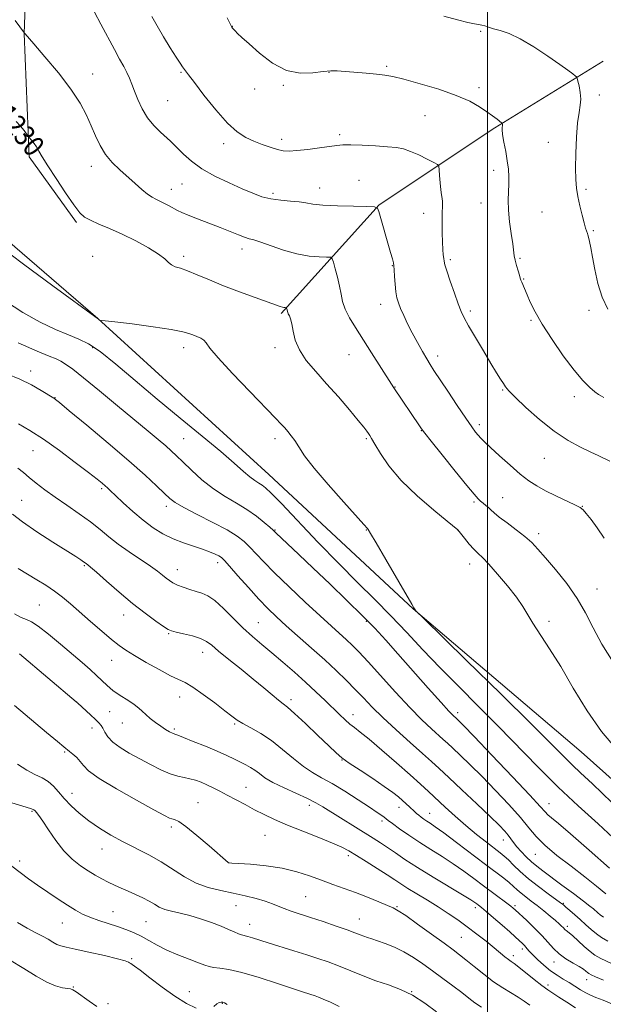
# Model space of a CAD drawing. Extents: x 2182300 to 2185200, y 357300 to 360200.
# Drawn here: x 2184321 to 2184544, y 358546 to 358924 of the extents above; entities that cross this region are included whole.
import ezdxf
from ezdxf.enums import TextEntityAlignment as Align

# ---------------------------------------------------------------- set-up
doc = ezdxf.new("R2010")
doc.units = 0
doc.header["$MEASUREMENT"] = 0
for name, color, linetype, lineweight in [('32000', 7, 'Continuous', 0), ('DTM HARD BREAKLINE', 7, 'Continuous', 0), ('DTM SPOT ELEVATION', 2, 'Continuous', 13), ('INDEX CONTOUR', 41, 'Continuous', 13), ('INDEX CONTOUR LABEL', 244, 'Continuous', 0), ('INTERMEDIATE CONTOUR', 44, 'Continuous', 0)]:
    doc.layers.add(name, color=color, linetype=linetype, lineweight=lineweight)
doc.styles.add('Style-ITALICS', font='ITALICS.shx')

msp = doc.modelspace()

# ---------------------------------------------------------------- linework, layer by layer
at = {"layer": '32000', "flags": 128}
msp.add_lwpolyline([(2184500, 360000), (2184500, 357500)], dxfattribs=at)
at = {"layer": 'DTM HARD BREAKLINE'}
for points in [[(2184115.67, 359008.3, 1227.65), (2184162.69, 358963.95, 1228.42), (2184214.25, 358923.91, 1228.73), (2184263.96, 358886.97, 1228.53), (2184306.46, 358847.36, 1228.59), (2184350.62, 358809.4, 1228.02), (2184416.12, 358749.57, 1226.88), (2184471.56, 358698, 1227.98), (2184535.85, 358643.12, 1229.2), (2184606.9, 358579.79, 1230.28), (2184667.91, 358537.05, 1231.08), (2184742.51, 358493.67, 1232.99), (2184811.99, 358460.38, 1234.81), (2184891.95, 358424.39, 1237.15), (2184977.88, 358386.54, 1237.89), (2185000, 358378.179, 1238.334)], [(2184324.79, 358985.58, 1235.01), (2184322.37, 358918.71, 1231.99), (2184324.32, 358871.38, 1229.61), (2184342.37, 358846.23, 1229.71)], [(2184420.9, 358811.28, 1229.77), (2184458.44, 358852.96, 1234.07), (2184502.75, 358882.49, 1237.8), (2184544.38, 358908.12, 1240.7)]]:
    msp.add_polyline3d(points, dxfattribs=at)
at = {"layer": 'DTM SPOT ELEVATION'}
for p in [(2184402.22, 358921.47, 1238.03), (2184497.33, 358919.54, 1239.86), (2184382.52, 358903.78, 1235.85), (2184439.19, 358903.76, 1237.95), (2184461.4, 358906.14, 1238.22), (2184348.56, 358903.21, 1232.76), (2184410.73, 358897.39, 1237.53), (2184421.78, 358898.86, 1237.89), (2184496.79, 358897.94, 1238.34), (2184377.31, 358892.93, 1235.04), (2184542.88, 358895.07, 1240.42), (2184476.03, 358887.19, 1237.16), (2184421.13, 358878.12, 1236.45), (2184443.38, 358879.83, 1236.33), (2184398.78, 358876.48, 1235.53), (2184523.27, 358876.95, 1239.45), (2184348.06, 358867.71, 1231.42), (2184502.37, 358866.19, 1237.47), (2184450.72, 358862.34, 1234.74), (2184378.82, 358858.96, 1232.68), (2184382.86, 358860.97, 1233.11), (2184435.7, 358859.44, 1234.7), (2184537.82, 358858.92, 1240.24), (2184417.7, 358857.33, 1234.36), (2184497.49, 358853.65, 1237.19), (2184475.55, 358849.72, 1235.44), (2184520.87, 358850.25, 1239.09), (2184540.61, 358843.07, 1240.17), (2184405.86, 358836, 1231.48), (2184348.56, 358833.21, 1228.52), (2184383.56, 358833.21, 1230.38), (2184512.52, 358832.44, 1238.16), (2184463.45, 358829.67, 1233.93), (2184485.74, 358831.87, 1236.25), (2184513.9, 358824.54, 1238.09), (2184459.01, 358814.76, 1233.39), (2184493.39, 358812.26, 1236.33), (2184538.88, 358812.46, 1239.54), (2184516.66, 358808.72, 1237.81), (2184348.56, 358798.21, 1225.67), (2184383.56, 358798.21, 1227.47), (2184418.56, 358798.21, 1229.58), (2184446.92, 358795.5, 1231.17), (2184480.92, 358794.96, 1234.52), (2184324.85, 358789.23, 1222.49), (2184464.54, 358783.03, 1232.06), (2184505.85, 358781.95, 1235.88), (2184533.24, 358779.33, 1237.54), (2184334.18, 358779, 1222.05), (2184496.86, 358768.58, 1234.37), (2184474.57, 358766.33, 1231.94), (2184383.56, 358763.21, 1224.97), (2184418.56, 358763.21, 1227.52), (2184453.56, 358763.21, 1229.8), (2184325.76, 358758.65, 1219.13), (2184521.77, 358755.72, 1235.11), (2184352.09, 358744.06, 1219.74), (2184321.34, 358739.57, 1216.91), (2184494.86, 358738.96, 1231.77), (2184505.87, 358740.67, 1232.88), (2184376.83, 358737.36, 1221.56), (2184536.41, 358737.29, 1234.05), (2184418.56, 358728.21, 1224.1), (2184453.56, 358728.21, 1227.94), (2184488.56, 358728.21, 1229.99), (2184519.59, 358726.85, 1232.45), (2184396.5, 358715.74, 1219.52), (2184493.1, 358715.14, 1229.36), (2184345.37, 358714.52, 1215.84), (2184381.07, 358713.05, 1218.67), (2184541.98, 358705.56, 1232.79), (2184328.22, 358699.47, 1212.94), (2184360.51, 358695.63, 1215.34), (2184412.07, 358692.74, 1218.92), (2184453.56, 358693.21, 1223.83), (2184523.56, 358693.21, 1230.34), (2184377.79, 358688.47, 1215.86), (2184390.74, 358681.34, 1215.35), (2184355.88, 358678.23, 1213.22), (2184342.45, 358662.3, 1210.01), (2184382, 358664.13, 1213.31), (2184424.63, 358663.19, 1216.42), (2184355.09, 358658.53, 1211.12), (2184448.49, 358657.46, 1218.64), (2184488.56, 358658.21, 1224.43), (2184348.41, 358652.29, 1209.36), (2184360.03, 358654.16, 1211.22), (2184379.99, 358651.95, 1212.26), (2184403.1, 358653.84, 1213.81), (2184337.9, 358643.03, 1207.84), (2184444.22, 358639.98, 1215.94), (2184407.35, 358629.5, 1210.86), (2184340.63, 358627.17, 1206.69), (2184389.01, 358623.6, 1208.84), (2184431.72, 358622.65, 1211.51), (2184466.06, 358621.81, 1215.37), (2184523.56, 358623.21, 1224.72), (2184325.38, 358620.33, 1203.84), (2184477.76, 358619.61, 1216.74), (2184378.76, 358614.31, 1207.64), (2184459.57, 358616.65, 1213.64), (2184414.65, 358611.05, 1209.04), (2184506.13, 358609.26, 1219.32), (2184352.21, 358605.92, 1205.31), (2184446.61, 358603.29, 1209.62), (2184518.39, 358603.82, 1221.19), (2184320.66, 358601.27, 1202.51), (2184400.68, 358600.66, 1208.01), (2184430.32, 358587.56, 1206.98), (2184403.56, 358584.09, 1205.12), (2184465.29, 358583.72, 1208.13), (2184495.37, 358583.38, 1211.58), (2184510.48, 358584.13, 1214.29), (2184529.03, 358585.08, 1218.13), (2184356.38, 358581.86, 1202.88), (2184450.85, 358579.04, 1206.78), (2184337, 358577.46, 1201.13), (2184369.07, 358577.99, 1203.02), (2184408.83, 358576.93, 1204.66), (2184530.57, 358576.21, 1216.36), (2184489.97, 358571.97, 1209.02), (2184363.63, 358563.81, 1200.16), (2184509.86, 358564.95, 1210.45), (2184513.36, 358567.55, 1211.6), (2184525.55, 358562.52, 1213.38), (2184341.19, 358552.97, 1198.1), (2184523.2, 358553.73, 1210.41), (2184538.04, 358555.72, 1213.33), (2184385.65, 358551.08, 1200.54), (2184470.94, 358551.19, 1204), (2184354.46, 358546.56, 1198.43), (2184398.33, 358546.63, 1199.91)]:
    msp.add_point(p, dxfattribs=at)
at = {"layer": 'INDEX CONTOUR'}
for points in [[(2184483.309, 358925.391, 1240), (2184488.458, 358923.93, 1240), (2184492.407, 358922.945, 1240), (2184494.992, 358922.406, 1240), (2184496.603, 358922.137, 1240), (2184497.768, 358921.919, 1240), (2184498.959, 358921.58, 1240), (2184500.421, 358921.109, 1240), (2184502.344, 358920.538, 1240), (2184504.908, 358919.829, 1240), (2184508.266, 358918.657, 1240), (2184512.563, 358916.628, 1240), (2184517.766, 358913.545, 1240), (2184523.128, 358910.005, 1240), (2184527.721, 358906.807, 1240), (2184530.841, 358904.57, 1240), (2184532.681, 358903.209, 1240), (2184533.653, 358902.462, 1240), (2184534.144, 358902.035, 1240), (2184534.41, 358901.514, 1240), (2184534.684, 358900.453, 1240), (2184535.115, 358898.554, 1240), (2184535.549, 358896.109, 1240), (2184535.751, 358893.562, 1240), (2184535.562, 358891.156, 1240), (2184535.102, 358888.347, 1240), (2184534.567, 358884.392, 1240), (2184534.124, 358878.873, 1240), (2184533.829, 358872.669, 1240), (2184533.711, 358866.987, 1240), (2184533.801, 358862.701, 1240), (2184534.115, 358859.358, 1240), (2184534.672, 358856.173, 1240), (2184535.456, 358852.597, 1240), (2184536.321, 358849.006, 1240), (2184537.088, 358846.014, 1240), (2184537.62, 358844.07, 1240), (2184537.948, 358842.984, 1240), (2184538.281, 358841.998, 1240), (2184538.435, 358841.467, 1240), (2184538.681, 358840.533, 1240), (2184539.08, 358838.933, 1240), (2184539.627, 358836.441, 1240), (2184540.301, 358832.854, 1240), (2184541.118, 358828.114, 1240), (2184542.25, 358822.763, 1240), (2184543.905, 358817.501, 1240), (2184546.196, 358812.891, 1240)], [(2184319.33, 358884.98, 1230), (2184320.962, 358883.199, 1230), (2184322.308, 358881.494, 1230), (2184323.804, 358879.418, 1230), (2184324.137, 358878.986, 1230), (2184325.264, 358877.67, 1230), (2184326.175, 358876.524, 1230), (2184327.12, 358875.168, 1230), (2184328.039, 358873.6, 1230), (2184329.305, 358871.371, 1230)], [(2184329.305, 358871.371, 1230), (2184331.4, 358867.925, 1230), (2184334.581, 358863.007, 1230), (2184338.216, 358857.584, 1230), (2184341.45, 358852.926, 1230), (2184343.707, 358849.961, 1230), (2184345.527, 358848.253, 1230), (2184347.729, 358847.023, 1230), (2184350.951, 358845.614, 1230), (2184355.108, 358843.855, 1230), (2184359.94, 358841.695, 1230), (2184365.108, 358839.15, 1230), (2184369.985, 358836.502, 1230), (2184373.87, 358834.097, 1230), (2184376.294, 358832.214, 1230), (2184377.717, 358830.84, 1230), (2184378.832, 358829.892, 1230), (2184380.249, 358829.247, 1230), (2184382.246, 358828.615, 1230), (2184385.021, 358827.664, 1230), (2184388.727, 358826.15, 1230), (2184393.348, 358824.17, 1230), (2184398.826, 358821.909, 1230), (2184404.952, 358819.567, 1230), (2184410.924, 358817.396, 1230), (2184420.503, 358813.978, 1230), (2184421.358, 358813.704, 1230), (2184421.953, 358813.573, 1230), (2184422.395, 358813.523, 1230), (2184422.845, 358813.503, 1230), (2184422.917, 358813.45, 1230), (2184422.965, 358813.307, 1230), (2184423.126, 358812.714, 1230), (2184423.273, 358812.04, 1230), (2184423.385, 358811.669, 1230), (2184423.619, 358811.164, 1230), (2184424.021, 358810.412, 1230), (2184424.521, 358809.198, 1230), (2184425.012, 358807.292, 1230), (2184425.486, 358804.536, 1230), (2184426.291, 358801.117, 1230), (2184427.868, 358797.302, 1230), (2184430.533, 358793.292, 1230), (2184434.118, 358789.016, 1230), (2184438.327, 358784.336, 1230), (2184442.818, 358779.255, 1230), (2184447.056, 358774.341, 1230), (2184450.454, 358770.301, 1230), (2184452.599, 358767.651, 1230), (2184453.759, 358766.114, 1230), (2184454.373, 358765.214, 1230), (2184454.864, 358764.463, 1230), (2184455.575, 358763.297, 1230), (2184456.834, 358761.135, 1230), (2184458.958, 358757.557, 1230), (2184462.23, 358752.788, 1230), (2184466.922, 358747.212, 1230), (2184473.021, 358741.296, 1230), (2184479.361, 358735.814, 1230), (2184484.488, 358731.622, 1230), (2184488.582, 358728.29, 1230), (2184491.199, 358725.05, 1230), (2184493.017, 358722.862, 1230), (2184494.816, 358720.824, 1230), (2184496.367, 358719.262, 1230), (2184498.064, 358717.625, 1230), (2184500.46, 358715.144, 1230), (2184503.874, 358711.326, 1230), (2184507.7, 358706.796, 1230), (2184511.104, 358702.456, 1230), (2184513.508, 358698.945, 1230), (2184517.415, 358692.448, 1230), (2184523.807, 358682.712, 1230), (2184528.07, 358675.859, 1230), (2184532.894, 358667.625, 1230), (2184538.15, 358658.92, 1230), (2184543.708, 358650.887, 1230), (2184549.508, 358644.224, 1230)], [(2184320.126, 358768.945, 1220), (2184324.47, 358766.437, 1220), (2184329.759, 358763.047, 1220), (2184335.866, 358758.732, 1220), (2184341.961, 358754.183, 1220), (2184347.037, 358750.283, 1220), (2184350.358, 358747.684, 1220), (2184352.27, 358746.143, 1220), (2184353.386, 358745.191, 1220), (2184354.297, 358744.366, 1220), (2184355.484, 358743.249, 1220), (2184357.4, 358741.426, 1220), (2184360.348, 358738.647, 1220), (2184364.019, 358735.31, 1220), (2184367.957, 358731.977, 1220), (2184371.798, 358729.105, 1220), (2184375.578, 358726.739, 1220), (2184379.433, 358724.818, 1220), (2184383.421, 358723.275, 1220), (2184387.294, 358722.012, 1220), (2184390.731, 358720.915, 1220), (2184393.473, 358719.905, 1220), (2184395.527, 358719.008, 1220), (2184396.967, 358718.277, 1220), (2184397.967, 358717.646, 1220), (2184399.108, 358716.568, 1220), (2184401.075, 358714.378, 1220), (2184404.311, 358710.678, 1220), (2184408.3, 358706.149, 1220), (2184412.283, 358701.739, 1220), (2184415.736, 358698.131, 1220), (2184419.039, 358694.945, 1220), (2184422.801, 358691.534, 1220), (2184432.557, 358682.907, 1220), (2184437.574, 358678.408, 1220), (2184442.019, 358674.294, 1220), (2184445.889, 358670.559, 1220), (2184449.297, 358667.107, 1220), (2184452.43, 358663.797, 1220), (2184455.76, 358660.314, 1220), (2184459.831, 358656.297, 1220)], [(2184320.542, 358680.681, 1210), (2184342.332, 358662.301, 1210), (2184342.885, 358661.816, 1210), (2184347.792, 358657.336, 1210), (2184349.718, 358655.554, 1210), (2184351.035, 358654.284, 1210), (2184351.885, 358653.294, 1210), (2184352.545, 358652.197, 1210), (2184353.305, 358650.7, 1210), (2184354.466, 358648.865, 1210), (2184356.34, 358646.845, 1210), (2184359.138, 358644.77, 1210), (2184362.668, 358642.646, 1210), (2184366.64, 358640.458, 1210), (2184370.766, 358638.238, 1210), (2184374.755, 358636.212, 1210), (2184378.318, 358634.659, 1210), (2184381.258, 358633.748, 1210), (2184383.713, 358633.254, 1210), (2184385.915, 358632.843, 1210), (2184388.062, 358632.246, 1210), (2184390.225, 358631.442, 1210), (2184392.448, 358630.473, 1210), (2184394.782, 358629.364, 1210), (2184397.331, 358628.079, 1210), (2184400.211, 358626.565, 1210), (2184407.034, 358622.883, 1210), (2184410.671, 358620.946, 1210), (2184414.329, 358619.07, 1210), (2184418.37, 358617.15, 1210), (2184423.259, 358615.033, 1210), (2184429.202, 358612.646, 1210), (2184435.351, 358610.239, 1210), (2184440.597, 358608.14, 1210), (2184444.198, 358606.546, 1210), (2184446.875, 358605.118, 1210), (2184449.718, 358603.381, 1210), (2184453.497, 358601.026, 1210), (2184457.711, 358598.381, 1210), (2184461.538, 358595.942, 1210), (2184464.416, 358594.05, 1210), (2184466.823, 358592.454, 1210), (2184469.489, 358590.749, 1210), (2184472.953, 358588.633, 1210), (2184476.962, 358586.206, 1210), (2184481.069, 358583.667, 1210), (2184484.926, 358581.163, 1210), (2184488.592, 358578.644, 1210), (2184492.224, 358576.008, 1210), (2184495.906, 358573.211, 1210), (2184499.426, 358570.453, 1210), (2184502.498, 358567.989, 1210), (2184506.703, 358564.551, 1210), (2184508.027, 358563.497, 1210), (2184509.065, 358562.737, 1210), (2184510.242, 358561.891, 1210), (2184512.042, 358560.516, 1210), (2184517.918, 358555.807, 1210), (2184520.86, 358553.505, 1210), (2184523.13, 358551.857, 1210), (2184525.107, 358550.549, 1210), (2184527.377, 358549.085, 1210), (2184530.358, 358547.116, 1210), (2184533.795, 358544.906, 1210)], [(2184459.831, 358656.297, 1220), (2184464.934, 358651.577, 1220), (2184470.344, 358646.735, 1220), (2184475.079, 358642.543, 1220), (2184478.52, 358639.466, 1220), (2184481.477, 358636.754, 1220), (2184485.117, 358633.347, 1220), (2184490.209, 358628.558, 1220), (2184495.908, 358623.172, 1220), (2184500.972, 358618.348, 1220), (2184504.453, 358614.957, 1220), (2184506.597, 358612.748, 1220), (2184507.947, 358611.187, 1220), (2184508.993, 358609.802, 1220), (2184510.026, 358608.379, 1220), (2184511.284, 358606.761, 1220), (2184512.934, 358604.86, 1220), (2184514.859, 358602.837, 1220), (2184516.87, 358600.918, 1220), (2184518.882, 358599.221, 1220), (2184521.239, 358597.43, 1220), (2184528.544, 358592.058, 1220), (2184532.997, 358588.75, 1220), (2184536.805, 358585.89, 1220), (2184539.268, 358583.996, 1220), (2184540.664, 358582.866, 1220), (2184542.282, 358581.436, 1220), (2184543.217, 358580.673, 1220), (2184544.514, 358579.752, 1220)], [(2184319.792, 358577.639, 1200), (2184323.443, 358575.456, 1200), (2184326.631, 358573.826, 1200), (2184329.335, 358572.483, 1200), (2184331.556, 358571.225, 1200), (2184333.376, 358570.108, 1200), (2184334.901, 358569.252, 1200), (2184336.351, 358568.701, 1200), (2184338.412, 358568.219, 1200), (2184341.888, 358567.493, 1200), (2184347.184, 358566.322, 1200), (2184353.129, 358564.951, 1200), (2184358.149, 358563.736, 1200), (2184361.077, 358562.947, 1200), (2184362.342, 358562.507, 1200), (2184362.77, 358562.256, 1200), (2184363.049, 358562.062, 1200), (2184363.308, 358561.899, 1200), (2184363.823, 358561.6, 1200), (2184364.697, 358560.963, 1200), (2184366.79, 358559.354, 1200), (2184370.49, 358556.482, 1200), (2184375.213, 358552.904, 1200), (2184380.132, 358549.391, 1200), (2184384.548, 358546.605, 1200), (2184388.271, 358544.782, 1200)], [(2184395.019, 358545.401, 1200), (2184396.178, 358546.415, 1200), (2184397.087, 358546.99, 1200), (2184397.84, 358547.164, 1200), (2184398.507, 358547.107, 1200), (2184399.205, 358546.898, 1200), (2184400.234, 358546.268, 1200)]]:
    msp.add_polyline3d(points, dxfattribs=at)
at = {"layer": 'INTERMEDIATE CONTOUR'}
for points in [[(2184349.285, 358926.816, 1234), (2184351.794, 358922.279, 1234), (2184356.927, 358912.517, 1234), (2184358.952, 358908.825, 1234), (2184360.542, 358905.995, 1234), (2184361.775, 358903.678, 1234), (2184362.752, 358901.532, 1234), (2184363.645, 358899.266, 1234), (2184364.647, 358896.6, 1234), (2184365.928, 358893.365, 1234), (2184367.568, 358889.833, 1234), (2184369.633, 358886.385, 1234), (2184372.103, 358883.351, 1234), (2184374.646, 358880.831, 1234), (2184378.455, 358877.438, 1234), (2184379.785, 358876.158, 1234), (2184383.471, 358872.366, 1234)], [(2184318.906, 358923.643, 1232), (2184322.499, 358918.766, 1232), (2184322.683, 358918.549, 1232), (2184326.005, 358914.726, 1232), (2184330.264, 358909.793, 1232), (2184335.454, 358903.569, 1232), (2184340.306, 358897.284, 1232), (2184343.847, 358891.905, 1232), (2184346.278, 358887.348, 1232)], [(2184371.306, 358925.247, 1236), (2184373.312, 358921.632, 1236), (2184375.797, 358917.431, 1236), (2184378.392, 358913.198, 1236), (2184380.629, 358909.653, 1236), (2184382.162, 358907.323, 1236), (2184383.117, 358905.96, 1236), (2184385.406, 358902.821, 1236), (2184387.603, 358899.871, 1236), (2184391.266, 358895.058, 1236), (2184395.775, 358889.418, 1236), (2184400.265, 358884.35, 1236), (2184404.076, 358880.914, 1236), (2184407.357, 358878.806, 1236), (2184410.462, 358877.385, 1236), (2184413.639, 358876.134, 1236), (2184416.722, 358875.036, 1236), (2184419.44, 358874.202, 1236), (2184421.682, 358873.717, 1236), (2184423.962, 358873.58, 1236), (2184426.954, 358873.769, 1236), (2184431.056, 358874.234, 1236), (2184435.568, 358874.83, 1236), (2184442.265, 358875.766, 1236), (2184444.578, 358875.952, 1236), (2184447.556, 358875.963, 1236), (2184451.939, 358875.823, 1236), (2184457, 358875.576, 1236), (2184461.654, 358875.275, 1236), (2184465.115, 358874.933, 1236), (2184467.817, 358874.398, 1236), (2184470.495, 358873.48, 1236), (2184473.65, 358872.089, 1236), (2184476.838, 358870.542, 1236), (2184479.377, 358869.256, 1236), (2184480.781, 358868.475, 1236)], [(2184400.196, 358924.687, 1238), (2184401.317, 358922.392, 1238), (2184401.815, 358921.431, 1238), (2184402.027, 358921.092, 1238), (2184402.251, 358920.773, 1238), (2184402.616, 358920.312, 1238), (2184403.214, 358919.659, 1238), (2184404.18, 358918.71, 1238), (2184405.838, 358917.164, 1238), (2184408.558, 358914.664, 1238), (2184412.564, 358911.102, 1238), (2184417.505, 358907.354, 1238), (2184422.884, 358904.54, 1238), (2184428.218, 358903.457, 1238), (2184433.08, 358903.6, 1238), (2184437.052, 358904.135, 1238), (2184439.933, 358904.397, 1238), (2184442.377, 358904.347, 1238), (2184453.505, 358903.461, 1238), (2184457.492, 358903.12, 1238), (2184460.608, 358902.76, 1238), (2184463.707, 358902.178, 1238), (2184467.976, 358901.125, 1238), (2184474.172, 358899.436, 1238), (2184481.327, 358897.294, 1238), (2184488.035, 358894.965, 1238), (2184493.203, 358892.685, 1238), (2184496.965, 358890.559, 1238), (2184499.767, 358888.658, 1238), (2184501.974, 358887.051, 1238), (2184503.649, 358885.788, 1238), (2184505.371, 358884.448, 1238), (2184505.599, 358884.242, 1238), (2184505.654, 358884.123, 1238), (2184505.69, 358883.944, 1238), (2184505.712, 358883.674, 1238), (2184505.685, 358883.313, 1238), (2184505.604, 358882.797, 1238), (2184505.588, 358881.808, 1238), (2184505.788, 358879.966, 1238), (2184506.295, 358877.049, 1238), (2184506.963, 358873.481, 1238), (2184507.586, 358869.846, 1238), (2184507.996, 358866.597, 1238), (2184508.186, 358863.669, 1238), (2184508.185, 358860.862, 1238), (2184508.052, 358857.97, 1238), (2184507.945, 358854.751, 1238), (2184508.049, 358850.953, 1238), (2184508.479, 358846.49, 1238), (2184509.086, 358841.941, 1238), (2184509.65, 358838.059, 1238), (2184510.284, 358833.458, 1238), (2184510.612, 358831.734, 1238), (2184511.114, 358829.74, 1238), (2184511.692, 358827.693, 1238), (2184512.203, 358825.983, 1238), (2184512.547, 358824.87, 1238), (2184512.809, 358824.11, 1238), (2184513.119, 358823.334, 1238), (2184515.183, 358818.477, 1238), (2184516.411, 358815.651, 1238), (2184518.227, 358811.95, 1238), (2184520.954, 358807.155, 1238), (2184524.746, 358801.248, 1238), (2184529.064, 358795.043, 1238), (2184533.2, 358789.557, 1238), (2184536.582, 358785.576, 1238), (2184539.189, 358782.949, 1238), (2184541.141, 358781.292, 1238), (2184542.569, 358780.251, 1238), (2184543.666, 358779.59, 1238), (2184544.64, 358779.104, 1238)], [(2184346.278, 358887.348, 1232), (2184348.094, 358883.264, 1232), (2184349.743, 358879.377, 1232), (2184351.497, 358875.694, 1232), (2184353.579, 358872.293, 1232), (2184356.144, 358869.225, 1232), (2184359.032, 358866.413, 1232), (2184364.881, 358861.197, 1232), (2184367.475, 358858.907, 1232), (2184369.665, 358857.102, 1232), (2184371.386, 358855.914, 1232), (2184372.856, 358855.117, 1232), (2184374.365, 358854.399, 1232), (2184376.114, 358853.523, 1232), (2184377.954, 358852.554, 1232), (2184381.104, 358850.853, 1232), (2184382.764, 358850.048, 1232), (2184385.221, 358849.007, 1232), (2184388.849, 358847.587, 1232), (2184393.182, 358845.926, 1232), (2184397.538, 358844.233, 1232), (2184404.467, 358841.433, 1232), (2184406.865, 358840.526, 1232), (2184408.644, 358839.988, 1232), (2184410.446, 358839.504, 1232), (2184413.051, 358838.676, 1232), (2184416.995, 358837.257, 1232), (2184421.839, 358835.587, 1232), (2184426.904, 358834.157, 1232), (2184431.569, 358833.333, 1232), (2184435.454, 358833.001, 1232), (2184438.239, 358832.924, 1232), (2184439.758, 358832.832, 1232), (2184440.455, 358832.316, 1232), (2184440.925, 358830.936, 1232), (2184441.631, 358828.421, 1232), (2184442.484, 358825.184, 1232), (2184443.264, 358821.812, 1232), (2184443.839, 358818.748, 1232), (2184444.453, 358815.872, 1232), (2184445.443, 358812.922, 1232), (2184447.077, 358809.651, 1232), (2184449.365, 358805.856, 1232), (2184455.582, 358796.132, 1232), (2184463.134, 358784.238, 1232), (2184464.099, 358782.748, 1232), (2184473.924, 358768.175, 1232), (2184474.737, 358766.992, 1232), (2184475.919, 358765.438, 1232), (2184478.373, 358762.353, 1232), (2184482.613, 358757.061, 1232), (2184487.639, 358750.812, 1232), (2184492.067, 358745.337, 1232), (2184494.867, 358741.937, 1232), (2184496.397, 358740.2, 1232), (2184497.367, 358739.286, 1232), (2184498.352, 358738.491, 1232), (2184499.387, 358737.68, 1232), (2184500.369, 358736.851, 1232), (2184501.292, 358735.965, 1232), (2184502.518, 358734.826, 1232), (2184504.507, 358733.195, 1232), (2184507.52, 358730.939, 1232), (2184511.036, 358728.333, 1232), (2184514.341, 358725.757, 1232), (2184516.955, 358723.425, 1232), (2184519.354, 358720.898, 1232), (2184522.253, 358717.571, 1232), (2184526.117, 358713.034, 1232), (2184530.431, 358707.651, 1232), (2184534.436, 358701.979, 1232), (2184537.626, 358696.416, 1232), (2184540.52, 358690.719, 1232), (2184543.893, 358684.489, 1232), (2184548.228, 358677.578, 1232)], [(2184383.471, 358872.366, 1234), (2184386.468, 358869.68, 1234), (2184390.471, 358866.797, 1234), (2184395.488, 358863.974, 1234), (2184400.901, 358861.374, 1234), (2184405.933, 358859.142, 1234), (2184410.031, 358857.387, 1234), (2184413.524, 358856.098, 1234), (2184416.96, 358855.23, 1234), (2184420.717, 358854.717, 1234), (2184424.484, 358854.401, 1234), (2184427.778, 358854.107, 1234), (2184430.372, 358853.702, 1234), (2184433.064, 358853.244, 1234), (2184436.906, 358852.839, 1234), (2184442.506, 358852.567, 1234), (2184448.678, 358852.413, 1234), (2184453.79, 358852.335, 1234), (2184456.652, 358852.23, 1234), (2184457.833, 358851.742, 1234), (2184458.348, 358850.454, 1234), (2184462.843, 358834.659, 1234), (2184463.519, 358832.242, 1234), (2184463.905, 358830.735, 1234), (2184464.091, 358829.568, 1234), (2184464.202, 358827.992, 1234), (2184464.348, 358825.488, 1234), (2184464.56, 358822.474, 1234), (2184464.852, 358819.603, 1234), (2184465.25, 358817.336, 1234), (2184465.832, 358815.378, 1234), (2184466.687, 358813.241, 1234), (2184467.881, 358810.546, 1234), (2184469.388, 358807.352, 1234), (2184471.159, 358803.828, 1234), (2184473.112, 358800.173, 1234), (2184475.044, 358796.721, 1234), (2184476.718, 358793.836, 1234), (2184478.038, 358791.66, 1234), (2184479.46, 358789.45, 1234), (2184484.759, 358781.437, 1234), (2184488.4, 358775.956, 1234), (2184491.68, 358771.084, 1234), (2184493.97, 358767.797, 1234), (2184495.444, 358765.818, 1234), (2184496.477, 358764.558, 1234), (2184497.463, 358763.451, 1234), (2184498.857, 358762.033, 1234), (2184501.137, 358759.865, 1234), (2184504.573, 358756.702, 1234), (2184508.629, 358753.074, 1234), (2184512.563, 358749.706, 1234), (2184515.857, 358747.135, 1234), (2184518.875, 358745.14, 1234), (2184522.197, 358743.314, 1234), (2184526.176, 358741.366, 1234), (2184533.505, 358737.926, 1234), (2184535.473, 358736.883, 1234), (2184536.66, 358735.938, 1234), (2184537.867, 358734.548, 1234), (2184539.715, 358732.276, 1234), (2184542.09, 358729.104, 1234), (2184544.695, 358725.123, 1234)], [(2184480.781, 358868.475, 1236), (2184481.325, 358867.747, 1236), (2184481.473, 358866.449, 1236), (2184481.614, 358864.174, 1236), (2184481.811, 358861.382, 1236), (2184482.055, 358858.748, 1236), (2184482.326, 358856.789, 1236), (2184482.57, 358855.385, 1236), (2184482.728, 358854.255, 1236), (2184482.76, 358853.102, 1236), (2184482.638, 358849.259, 1236), (2184482.604, 358845.984, 1236), (2184482.625, 358842.236, 1236), (2184482.715, 358838.688, 1236), (2184482.874, 358835.879, 1236), (2184483.061, 358833.818, 1236), (2184483.225, 358832.381, 1236), (2184483.364, 358831.333, 1236), (2184483.677, 358830.003, 1236), (2184484.414, 358827.612, 1236), (2184485.717, 358823.7, 1236), (2184487.302, 358819.094, 1236), (2184488.774, 358814.94, 1236), (2184489.896, 358812.01, 1236), (2184491.045, 358809.567, 1236), (2184492.754, 358806.499, 1236), (2184495.36, 358802.054, 1236), (2184498.418, 358796.919, 1236), (2184501.291, 358792.142, 1236), (2184503.476, 358788.546, 1236), (2184505.013, 358786.057, 1236), (2184506.074, 358784.375, 1236), (2184506.929, 358783.126, 1236), (2184508.209, 358781.639, 1236), (2184510.636, 358779.171, 1236), (2184514.691, 358775.259, 1236), (2184519.891, 358770.581, 1236), (2184525.508, 358766.096, 1236), (2184530.89, 358762.568, 1236), (2184535.674, 358759.981, 1236), (2184539.57, 358758.124, 1236), (2184542.433, 358756.779, 1236), (2184546.934, 358754.633, 1236)], [(2184312.471, 358837.404, 1228), (2184322.119, 358830.17, 1228), (2184333.339, 358821.887, 1228), (2184350.794, 358809.139, 1228), (2184351.723, 358808.391, 1228), (2184351.766, 358808.387, 1228), (2184351.777, 358808.457, 1228), (2184351.983, 358808.565, 1228), (2184353.367, 358808.533, 1228), (2184357.1, 358808.15, 1228), (2184363.786, 358807.293, 1228), (2184371.753, 358806.172, 1228), (2184378.761, 358805.089, 1228), (2184383.137, 358804.27, 1228), (2184385.481, 358803.654, 1228), (2184386.959, 358803.104, 1228), (2184388.493, 358802.508, 1228), (2184390.025, 358801.828, 1228), (2184391.253, 358801.05, 1228), (2184392.117, 358800.02, 1228), (2184393.54, 358798.03, 1228), (2184396.688, 358794.238, 1228), (2184402.234, 358788.226, 1228), (2184408.874, 358781.299, 1228), (2184418.693, 358771.193, 1228), (2184420.903, 358768.884, 1228), (2184422.274, 358767.4, 1228), (2184423.504, 358765.999, 1228), (2184424.76, 358764.418, 1228), (2184426.081, 358762.516, 1228), (2184427.605, 358760.096, 1228), (2184429.884, 358756.737, 1228), (2184433.568, 358751.959, 1228), (2184438.948, 358745.627, 1228), (2184444.857, 358738.951, 1228), (2184452.543, 358730.383, 1228), (2184453.941, 358728.779, 1228), (2184454.232, 358728.409, 1228), (2184455.162, 358726.952, 1228)], [(2184315.145, 358815.952, 1226), (2184321.901, 358811.607, 1226), (2184328.425, 358807.997, 1226), (2184334.344, 358805.16, 1226), (2184339.334, 358803.048, 1226), (2184343.298, 358801.468, 1226), (2184347.02, 358799.645, 1226), (2184351.507, 358796.661, 1226), (2184357.53, 358791.854, 1226), (2184364.924, 358785.586, 1226), (2184373.285, 358778.478, 1226), (2184382.124, 358771.15, 1226), (2184390.594, 358764.217, 1226), (2184397.755, 358758.296, 1226), (2184402.929, 358753.849, 1226), (2184406.447, 358750.719, 1226), (2184408.897, 358748.596, 1226), (2184410.784, 358747.181, 1226), (2184412.312, 358746.205, 1226), (2184413.602, 358745.41, 1226), (2184414.914, 358744.421, 1226), (2184417.057, 358742.392, 1226), (2184420.976, 358738.363, 1226), (2184435.005, 358723.626, 1226), (2184442.986, 358715.365, 1226), (2184450.212, 358708.08, 1226), (2184456.744, 358701.578, 1226), (2184462.907, 358695.347, 1226), (2184469.007, 358688.954, 1226), (2184475.264, 358682.298, 1226), (2184481.877, 358675.364, 1226), (2184488.983, 358668.144, 1226), (2184496.455, 358660.66, 1226), (2184504.102, 358652.946, 1226), (2184519.419, 358637.222, 1226), (2184527.062, 358629.64, 1226), (2184534.704, 358622.464, 1226), (2184542.372, 358615.487, 1226), (2184550.101, 358608.413, 1226)], [(2184320.109, 358799.972, 1224), (2184327.292, 358796.872, 1224), (2184331.943, 358794.938, 1224), (2184334.61, 358793.844, 1224), (2184336.374, 358793.01, 1224), (2184338.246, 358791.865, 1224), (2184340.955, 358789.885, 1224), (2184345.162, 358786.556, 1224), (2184351.204, 358781.631, 1224)], [(2184315.689, 358788.104, 1222), (2184320.66, 358786.097, 1222), (2184325.139, 358783.903, 1222), (2184328.851, 358781.807, 1222), (2184333.768, 358778.793, 1222)], [(2184351.204, 358781.631, 1224), (2184358.142, 358775.912, 1224), (2184369.914, 358766.151, 1224), (2184373.782, 358762.912, 1224), (2184376.616, 358760.491, 1224), (2184378.76, 358758.582, 1224), (2184380.756, 358756.706, 1224), (2184383.193, 358754.341, 1224), (2184386.508, 358751.147, 1224), (2184390.525, 358747.512, 1224), (2184394.915, 358744.005, 1224), (2184399.376, 358741.049, 1224), (2184403.719, 358738.493, 1224), (2184407.783, 358736.038, 1224), (2184411.402, 358733.496, 1224), (2184414.384, 358731.119, 1224), (2184416.532, 358729.268, 1224), (2184417.817, 358728.121, 1224), (2184418.887, 358727.126, 1224), (2184427.717, 358718.794, 1224), (2184433.137, 358713.653, 1224), (2184439.509, 358707.567, 1224), (2184446.094, 358701.207, 1224), (2184452.032, 358695.361, 1224), (2184456.766, 358690.522, 1224), (2184460.971, 358685.995, 1224), (2184465.631, 358680.789, 1224), (2184477.297, 358667.6, 1224), (2184482.218, 358662.065, 1224), (2184485.214, 358658.764, 1224), (2184486.66, 358657.246, 1224), (2184488.226, 358655.797, 1224), (2184488.91, 358655.132, 1224), (2184490.792, 358653.215, 1224), (2184494.891, 358648.961, 1224), (2184501.691, 358641.846, 1224), (2184509.539, 358633.587, 1224), (2184516.248, 358626.458, 1224), (2184520.205, 358622.155, 1224), (2184522.086, 358620.066, 1224), (2184523.142, 358618.996, 1224), (2184524.548, 358617.814, 1224), (2184527.188, 358615.635, 1224), (2184531.868, 358611.634, 1224), (2184538.917, 358605.441, 1224), (2184546.732, 358598.498, 1224)], [(2184333.768, 358778.793, 1222), (2184334.027, 358778.635, 1222), (2184334.399, 358778.353, 1222), (2184335.901, 358777.12, 1222), (2184339.666, 358773.994, 1222), (2184346.334, 358768.436, 1222), (2184354.56, 358761.519, 1222), (2184362.504, 358754.713, 1222), (2184368.689, 358749.217, 1222), (2184373.102, 358745.123, 1222), (2184376.094, 358742.249, 1222), (2184378.143, 358740.325, 1222), (2184380.246, 358738.763, 1222), (2184383.521, 358736.886, 1222), (2184388.667, 358734.227, 1222), (2184394.687, 358731.152, 1222), (2184400.162, 358728.237, 1222), (2184404.028, 358725.891, 1222), (2184406.664, 358723.884, 1222), (2184408.803, 358721.823, 1222), (2184414.173, 358716.094, 1222), (2184418.376, 358711.808, 1222), (2184423.958, 358706.383, 1222), (2184430.114, 358700.56, 1222), (2184435.788, 358695.294, 1222), (2184440.167, 358691.304, 1222), (2184445.922, 358686.137, 1222), (2184448.145, 358684.059, 1222), (2184450.69, 358681.483, 1222), (2184454.208, 358677.685, 1222), (2184464.722, 358666.012, 1222), (2184470.213, 358660.105, 1222), (2184474.833, 358655.444, 1222), (2184478.471, 358652.025, 1222), (2184483.053, 358647.929, 1222), (2184484.675, 358646.44, 1222), (2184486.672, 358644.572, 1222), (2184489.559, 358641.845, 1222), (2184493.35, 358638.194, 1222), (2184497.931, 358633.653, 1222), (2184503.091, 358628.371, 1222), (2184508.218, 358622.921, 1222), (2184512.602, 358617.989, 1222), (2184515.823, 358614.044, 1222), (2184518.609, 358610.684, 1222), (2184521.98, 358607.289, 1222), (2184526.641, 358603.409, 1222), (2184532.042, 358599.26, 1222), (2184537.322, 358595.227, 1222), (2184541.79, 358591.644, 1222), (2184545.42, 358588.619, 1222)], [(2184319.986, 358752.006, 1218), (2184322.047, 358750.318, 1218), (2184324.289, 358748.428, 1218), (2184327.004, 358746.224, 1218), (2184330.296, 358743.689, 1218), (2184334.223, 358740.835, 1218), (2184338.746, 358737.706, 1218), (2184343.446, 358734.469, 1218), (2184347.8, 358731.327, 1218), (2184351.473, 358728.422, 1218), (2184354.839, 358725.641, 1218), (2184358.452, 358722.809, 1218), (2184362.661, 358719.833, 1218), (2184370.777, 358714.38, 1218), (2184373.505, 358712.414, 1218), (2184375.379, 358710.94, 1218), (2184376.773, 358709.795, 1218), (2184378.035, 358708.832, 1218), (2184379.415, 358707.963, 1218), (2184381.136, 358707.119, 1218), (2184383.336, 358706.253, 1218), (2184385.81, 358705.414, 1218), (2184388.268, 358704.675, 1218), (2184390.523, 358704.011, 1218), (2184392.814, 358703.013, 1218), (2184395.484, 358701.17, 1218), (2184398.766, 358698.167, 1218), (2184402.454, 358694.463, 1218), (2184406.231, 358690.713, 1218), (2184409.869, 358687.4, 1218), (2184413.503, 358684.331, 1218), (2184417.357, 358681.143, 1218), (2184421.571, 358677.571, 1218), (2184425.958, 358673.744, 1218), (2184430.25, 358669.89, 1218), (2184434.21, 358666.216, 1218), (2184437.743, 358662.847, 1218), (2184443.314, 358657.43, 1218), (2184445.422, 358655.424, 1218), (2184447.242, 358653.81, 1218), (2184448.992, 358652.424, 1218), (2184451.237, 358650.691, 1218), (2184454.631, 358647.937, 1218), (2184459.532, 358643.765, 1218), (2184465.126, 358638.894, 1218), (2184470.304, 358634.32, 1218), (2184474.258, 358630.775, 1218), (2184477.386, 358627.91, 1218), (2184483.816, 358621.908, 1218), (2184487.648, 358618.4, 1218), (2184491.714, 358614.834, 1218), (2184495.811, 358611.449, 1218), (2184499.593, 358608.465, 1218), (2184504.836, 358604.455, 1218), (2184506.441, 358603.154, 1218), (2184508.019, 358601.704, 1218), (2184510.019, 358599.72, 1218), (2184512.58, 358597.246, 1218), (2184515.768, 358594.43, 1218), (2184519.516, 358591.465, 1218), (2184523.246, 358588.707, 1218), (2184528.045, 358585.258, 1218), (2184529.095, 358584.447, 1218), (2184530.082, 358583.605, 1218), (2184531.547, 358582.328, 1218), (2184533.433, 358580.666, 1218), (2184535.534, 358578.784, 1218), (2184537.671, 358576.84, 1218), (2184539.76, 358574.975, 1218), (2184541.743, 358573.324, 1218), (2184543.683, 358571.94, 1218), (2184546.131, 358570.545, 1218)], [(2184317.876, 358734.282, 1216), (2184321.738, 358731.307, 1216), (2184327.211, 358727.562, 1216), (2184333.283, 358723.624, 1216), (2184342.103, 358718.023, 1216), (2184344.077, 358716.747, 1216), (2184345.102, 358716.059, 1216), (2184345.689, 358715.637, 1216), (2184346.755, 358714.821, 1216), (2184347.805, 358713.954, 1216), (2184350.065, 358711.998, 1216), (2184353.89, 358708.633, 1216), (2184358.764, 358704.404, 1216), (2184363.948, 358700.077, 1216), (2184368.773, 358696.305, 1216), (2184372.841, 358693.315, 1216), (2184375.817, 358691.229, 1216), (2184377.582, 358690.073, 1216), (2184378.864, 358689.501, 1216), (2184380.602, 358689.075, 1216), (2184383.442, 358688.443, 1216), (2184386.836, 358687.599, 1216), (2184389.947, 358686.623, 1216), (2184392.217, 358685.523, 1216), (2184394.243, 358684.024, 1216), (2184396.91, 358681.78, 1216), (2184400.827, 358678.591, 1216), (2184405.505, 358674.842, 1216), (2184410.183, 358671.061, 1216), (2184414.22, 358667.706, 1216), (2184417.464, 358664.964, 1216), (2184419.886, 358662.951, 1216), (2184421.607, 358661.611, 1216), (2184423.362, 358660.212, 1216), (2184426.039, 358657.858, 1216), (2184430.18, 358653.992, 1216), (2184434.938, 358649.453, 1216), (2184439.121, 358645.423, 1216), (2184441.931, 358642.739, 1216), (2184444.15, 358640.846, 1216), (2184446.951, 358638.839, 1216), (2184451.133, 358636.064, 1216), (2184455.99, 358632.881, 1216), (2184460.44, 358629.904, 1216), (2184463.656, 358627.601, 1216), (2184465.836, 358625.871, 1216), (2184467.436, 358624.474, 1216), (2184470.071, 358622.066, 1216), (2184472.017, 358620.245, 1216), (2184472.811, 358619.521, 1216), (2184473.633, 358618.823, 1216), (2184474.574, 358618.089, 1216), (2184475.622, 358617.328, 1216), (2184476.743, 358616.57, 1216), (2184478.012, 358615.748, 1216), (2184479.959, 358614.421, 1216), (2184483.224, 358612.057, 1216), (2184488.148, 358608.364, 1216), (2184499.224, 358599.954, 1216), (2184506.22, 358594.658, 1216), (2184508.327, 358592.977, 1216), (2184509.965, 358591.537, 1216), (2184511.41, 358590.203, 1216), (2184512.917, 358588.878, 1216), (2184514.694, 358587.469, 1216), (2184516.759, 358585.91, 1216), (2184519.08, 358584.135, 1216), (2184521.582, 358582.138, 1216), (2184524.007, 358580.137, 1216), (2184526.052, 358578.409, 1216), (2184527.495, 358577.16, 1216), (2184528.427, 358576.314, 1216), (2184529.019, 358575.727, 1216), (2184529.762, 358574.906, 1216), (2184530.097, 358574.593, 1216), (2184531.327, 358573.666, 1216), (2184532.682, 358572.524, 1216), (2184534.73, 358570.682, 1216)], [(2184455.162, 358726.952, 1228), (2184457.324, 358723.32, 1228), (2184461.006, 358716.976, 1228), (2184470.937, 358699.756, 1228), (2184471.719, 358698.438, 1228), (2184472.512, 358697.244, 1228), (2184472.901, 358696.834, 1228), (2184475.145, 358694.627, 1228), (2184491.998, 358678.147, 1228), (2184505.047, 358665.362, 1228), (2184516.831, 358653.759, 1228), (2184524.711, 358645.911, 1228), (2184529.425, 358641.166, 1228), (2184532.554, 358638.065, 1228), (2184535.662, 358635.135, 1228), (2184540.23, 358630.848, 1228), (2184547.722, 358623.66, 1228)], [(2184320.06, 358713.481, 1214), (2184323.613, 358711.271, 1214), (2184327.176, 358709.151, 1214), (2184330.68, 358707.015, 1214), (2184333.988, 358704.816, 1214), (2184337.049, 358702.489, 1214), (2184340.15, 358699.874, 1214), (2184347.803, 358693.16, 1214), (2184352.083, 358689.458, 1214), (2184355.861, 358686.26, 1214), (2184358.748, 358683.944, 1214), (2184361.378, 358682.087, 1214), (2184364.643, 358680.062, 1214), (2184369.112, 358677.449, 1214), (2184374.065, 358674.668, 1214), (2184378.459, 358672.345, 1214), (2184384.121, 358669.676, 1214), (2184387.043, 358667.958, 1214), (2184391.031, 358665.183, 1214), (2184395.445, 358661.893, 1214), (2184399.321, 358658.901, 1214), (2184401.996, 358656.803, 1214), (2184404.015, 358655.324, 1214), (2184406.226, 358653.974, 1214), (2184409.28, 358652.32, 1214), (2184413.048, 358650.181, 1214), (2184417.207, 358647.434, 1214), (2184421.454, 358644.075, 1214), (2184425.581, 358640.563, 1214), (2184429.402, 358637.471, 1214), (2184432.851, 358635.172, 1214), (2184436.335, 358633.222, 1214), (2184440.382, 358630.975, 1214), (2184445.281, 358628, 1214), (2184450.363, 358624.749, 1214), (2184454.723, 358621.887, 1214), (2184457.676, 358619.922, 1214), (2184459.431, 358618.733, 1214), (2184460.422, 358618.032, 1214), (2184461.97, 358616.851, 1214), (2184463.574, 358615.648, 1214), (2184466.287, 358613.666, 1214), (2184469.885, 358611.123, 1214), (2184473.993, 358608.353, 1214), (2184478.281, 358605.625, 1214), (2184482.595, 358602.931, 1214), (2184486.828, 358600.191, 1214), (2184490.892, 358597.361, 1214), (2184494.777, 358594.505, 1214), (2184498.485, 358591.719, 1214), (2184507.437, 358585.059, 1214), (2184508.956, 358583.9, 1214), (2184509.797, 358583.226, 1214), (2184510.561, 358582.557, 1214), (2184515.036, 358578.393, 1214), (2184518.025, 358575.521, 1214), (2184520.922, 358572.563, 1214), (2184525.293, 358567.646, 1214), (2184527.467, 358565.607, 1214), (2184530.071, 358563.752, 1214), (2184532.782, 358562.115, 1214), (2184535.126, 358560.757, 1214), (2184536.744, 358559.718, 1214), (2184537.746, 358558.965, 1214), (2184538.356, 358558.446, 1214), (2184538.851, 358558.078, 1214), (2184539.71, 358557.628, 1214), (2184541.468, 358556.83, 1214), (2184544.499, 358555.49, 1214)], [(2184318.584, 358696.039, 1212), (2184321.244, 358694.715, 1212), (2184323.216, 358693.918, 1212), (2184325.102, 358693.06, 1212), (2184327.725, 358691.364, 1212), (2184331.633, 358688.318, 1212), (2184336.275, 358684.461, 1212), (2184344.627, 358677.36, 1212), (2184347.672, 358674.72, 1212), (2184350.12, 358672.482, 1212), (2184352.166, 358670.466, 1212), (2184354.137, 358668.563, 1212), (2184356.394, 358666.683, 1212), (2184359.153, 358664.772, 1212), (2184362.042, 358662.931, 1212), (2184364.545, 358661.298, 1212), (2184366.303, 358659.952, 1212), (2184367.623, 358658.744, 1212), (2184368.97, 358657.468, 1212), (2184370.694, 358655.982, 1212), (2184372.679, 358654.414, 1212), (2184374.692, 358652.954, 1212), (2184376.523, 358651.762, 1212), (2184378.063, 358650.869, 1212), (2184379.226, 358650.271, 1212), (2184380.069, 358649.907, 1212), (2184381.215, 358649.482, 1212), (2184383.432, 358648.64, 1212), (2184387.198, 358647.149, 1212), (2184391.835, 358645.257, 1212), (2184396.376, 358643.335, 1212), (2184400.061, 358641.679, 1212), (2184402.943, 358640.302, 1212), (2184407.307, 358638.131, 1212), (2184409.126, 358637.149, 1212), (2184410.817, 358636.065, 1212), (2184412.526, 358634.771, 1212), (2184414.674, 358633.223, 1212), (2184417.75, 358631.396, 1212)], [(2184318.613, 358660.883, 1208), (2184330.892, 358650.61, 1208), (2184335.098, 358647.112, 1208), (2184337.591, 358645.066, 1208), (2184339.785, 358643.327, 1208), (2184341.029, 358642.301, 1208), (2184342.482, 358640.973, 1208), (2184343.838, 358639.492, 1208), (2184345.043, 358637.913, 1208), (2184347.044, 358635.882, 1208), (2184351.047, 358632.952, 1208), (2184357.7, 358628.919, 1208), (2184365.427, 358624.564, 1208), (2184372.1, 358620.915, 1208), (2184376.127, 358618.734, 1208), (2184378.069, 358617.743, 1208), (2184379.022, 358617.398, 1208), (2184379.994, 358617.141, 1208), (2184381.602, 358616.365, 1208), (2184384.381, 358614.443, 1208), (2184388.564, 358611.051, 1208), (2184393.222, 358607.06, 1208), (2184400.62, 358600.629, 1208), (2184400.724, 358600.593, 1208), (2184400.924, 358600.569, 1208), (2184401.929, 358600.493, 1208), (2184404.52, 358600.321, 1208), (2184409.172, 358599.997, 1208), (2184415.123, 358599.422, 1208), (2184421.304, 358598.49, 1208), (2184426.863, 358597.14, 1208), (2184431.802, 358595.53, 1208), (2184436.341, 358593.866, 1208), (2184440.686, 358592.3, 1208), (2184445.002, 358590.76, 1208), (2184449.438, 358589.123, 1208), (2184454.025, 358587.33, 1208), (2184458.302, 358585.597, 1208), (2184461.682, 358584.206, 1208), (2184463.883, 358583.267, 1208), (2184465.805, 358582.212, 1208), (2184468.646, 358580.3, 1208), (2184473.187, 358577.076, 1208), (2184478.537, 358573.222, 1208), (2184483.384, 358569.707, 1208), (2184486.786, 358567.219, 1208), (2184489.275, 358565.333, 1208), (2184491.749, 358563.348, 1208), (2184494.895, 358560.752, 1208), (2184498.545, 358557.808, 1208), (2184502.321, 358554.968, 1208), (2184505.887, 358552.591, 1208), (2184511.782, 358549.015, 1208), (2184513.999, 358547.547, 1208), (2184516.225, 358546.013, 1208)], [(2184319.818, 358638.45, 1206), (2184323.364, 358636.091, 1206), (2184326.474, 358634.438, 1206), (2184329.211, 358633.154, 1206), (2184331.57, 358631.788, 1206), (2184333.6, 358629.981, 1206), (2184335.549, 358627.749, 1206), (2184337.719, 358625.198, 1206), (2184340.356, 358622.436, 1206), (2184343.494, 358619.564, 1206), (2184347.114, 358616.683, 1206), (2184351.187, 358613.881, 1206), (2184355.626, 358611.18, 1206), (2184360.338, 358608.597, 1206), (2184370.118, 358603.61, 1206), (2184374.883, 358600.934, 1206), (2184383.826, 358595.177, 1206), (2184388.299, 358592.778, 1206), (2184392.956, 358591.095, 1206), (2184397.725, 358589.93, 1206), (2184402.483, 358588.967, 1206), (2184407.084, 358587.956, 1206), (2184411.28, 358586.897, 1206), (2184414.801, 358585.855, 1206), (2184417.503, 358584.879, 1206), (2184419.745, 358583.947, 1206), (2184422.015, 358583.021, 1206), (2184424.738, 358582.052, 1206), (2184432.197, 358579.612, 1206), (2184437.015, 358577.999, 1206), (2184441.928, 358576.314, 1206), (2184446.165, 358574.819, 1206), (2184449.162, 358573.715, 1206), (2184451.17, 358572.946, 1206), (2184452.644, 358572.393, 1206), (2184454.018, 358571.931, 1206), (2184455.636, 358571.411, 1206), (2184457.819, 358570.682, 1206), (2184460.779, 358569.618, 1206), (2184464.278, 358568.193, 1206), (2184467.971, 358566.411, 1206), (2184471.589, 358564.282, 1206), (2184475.196, 358561.842, 1206), (2184478.933, 358559.138, 1206), (2184482.861, 358556.247, 1206), (2184486.704, 358553.384, 1206), (2184490.103, 358550.8, 1206), (2184492.831, 358548.667, 1206), (2184495.2, 358546.855, 1206), (2184497.652, 358545.155, 1206)], [(2184417.75, 358631.396, 1212), (2184422.003, 358629.313, 1212), (2184431.027, 358625.231, 1212), (2184434.231, 358623.623, 1212), (2184436.925, 358622.059, 1212), (2184456.176, 358610.015, 1212), (2184459.016, 358608.204, 1212), (2184461.711, 358606.408, 1212), (2184464.694, 358604.345, 1212), (2184468.366, 358601.845, 1212), (2184473.132, 358598.764, 1212), (2184479.108, 358595.096, 1212), (2184490.433, 358588.325, 1212), (2184493.569, 358586.407, 1212), (2184495.139, 358585.386, 1212), (2184495.911, 358584.827, 1212), (2184496.593, 358584.309, 1212), (2184497.65, 358583.457, 1212), (2184499.485, 358581.91, 1212), (2184502.311, 358579.475, 1212), (2184505.57, 358576.636, 1212), (2184508.514, 358574.047, 1212), (2184510.572, 358572.206, 1212), (2184513.506, 358569.482, 1212), (2184514.147, 358568.857, 1212), (2184514.709, 358568.258, 1212), (2184515.252, 358567.615, 1212), (2184516.014, 358566.736, 1212), (2184517.277, 358565.399, 1212), (2184519.225, 358563.483, 1212), (2184521.64, 358561.275, 1212), (2184524.202, 358559.163, 1212), (2184526.656, 358557.438, 1212), (2184528.99, 358556, 1212), (2184531.258, 358554.654, 1212), (2184535.639, 358551.903, 1212), (2184537.637, 358550.733, 1212), (2184539.5, 358549.822, 1212), (2184541.577, 358548.959, 1212), (2184544.302, 358547.859, 1212), (2184547.959, 358546.317, 1212)], [(2184315.065, 358624.292, 1204), (2184323.08, 358621.941, 1204), (2184325.18, 358621.263, 1204), (2184326.098, 358620.844, 1204), (2184326.521, 358620.477, 1204), (2184327.052, 358619.912, 1204), (2184327.973, 358618.757, 1204), (2184329.481, 358616.584, 1204), (2184331.705, 358613.162, 1204), (2184334.485, 358609.078, 1204), (2184337.59, 358605.123, 1204), (2184340.804, 358601.922, 1204), (2184343.969, 358599.433, 1204), (2184346.947, 358597.449, 1204), (2184349.637, 358595.79, 1204), (2184352.12, 358594.368, 1204), (2184354.522, 358593.123, 1204), (2184356.954, 358591.991, 1204), (2184359.484, 358590.89, 1204), (2184362.167, 358589.736, 1204), (2184365.006, 358588.472, 1204), (2184367.794, 358587.152, 1204), (2184370.272, 358585.86, 1204), (2184372.292, 358584.67, 1204), (2184374.145, 358583.614, 1204), (2184376.234, 358582.717, 1204), (2184378.882, 358581.969, 1204), (2184382.109, 358581.223, 1204), (2184385.853, 358580.301, 1204), (2184389.991, 358579.081, 1204), (2184394.135, 358577.683, 1204), (2184397.834, 358576.283, 1204), (2184400.737, 358575.039, 1204), (2184402.906, 358574.031, 1204), (2184404.503, 358573.316, 1204), (2184405.713, 358572.909, 1204), (2184408.085, 358572.359, 1204), (2184409.834, 358571.847, 1204), (2184415.85, 358569.93, 1204), (2184425.687, 358566.866, 1204), (2184430.69, 358565.292, 1204), (2184434.974, 358563.894, 1204), (2184438.858, 358562.534, 1204), (2184442.876, 358561.005, 1204), (2184452.314, 358557.21, 1204), (2184457.246, 358555.348, 1204), (2184461.976, 358553.717, 1204), (2184466.587, 358551.995, 1204), (2184471.232, 358549.744, 1204), (2184475.974, 358546.71, 1204), (2184480.473, 358543.373, 1204)], [(2184317.647, 358599.26, 1202), (2184320.813, 358596.817, 1202), (2184324.011, 358594.468, 1202), (2184327.488, 358592.014, 1202), (2184331.379, 358589.339, 1202), (2184335.36, 358586.66, 1202), (2184338.999, 358584.275, 1202), (2184342.011, 358582.403, 1202), (2184344.713, 358580.931, 1202), (2184347.572, 358579.666, 1202), (2184350.92, 358578.447, 1202), (2184354.548, 358577.257, 1202), (2184358.111, 358576.11, 1202), (2184361.347, 358575, 1202), (2184364.323, 358573.821, 1202), (2184367.189, 358572.446, 1202), (2184370.109, 358570.789, 1202), (2184373.303, 358568.942, 1202), (2184377.009, 358567.037, 1202), (2184381.297, 358565.208, 1202), (2184385.604, 358563.576, 1202), (2184389.198, 358562.261, 1202), (2184391.595, 358561.351, 1202), (2184393.274, 358560.773, 1202), (2184394.961, 358560.421, 1202), (2184397.324, 358560.147, 1202), (2184400.816, 358559.63, 1202), (2184405.827, 358558.506, 1202), (2184412.448, 358556.575, 1202), (2184419.519, 358554.285, 1202), (2184429.51, 358550.932, 1202), (2184433.96, 358549.486, 1202), (2184435.173, 358549.034, 1202), (2184437.036, 358548.279, 1202), (2184439.823, 358547.087, 1202), (2184443.189, 358545.491, 1202)], [(2184534.73, 358570.682, 1216), (2184537.101, 358568.529, 1216), (2184539.3, 358566.588, 1216), (2184541.114, 358565.187, 1216), (2184543.447, 358563.87, 1216), (2184547.484, 358561.987, 1216)], [(2184316.671, 358563.303, 1198), (2184322.181, 358560.081, 1198), (2184326.942, 358557.087, 1198), (2184331.006, 358554.74, 1198), (2184334.4, 358553.333, 1198), (2184337.075, 358552.667, 1198), (2184340.101, 358552.263, 1198), (2184341.018, 358551.902, 1198), (2184342.347, 358551.031, 1198), (2184347.324, 358547.467, 1198), (2184350.24, 358545.436, 1198)]]:
    msp.add_polyline3d(points, dxfattribs=at)

# ---------------------------------------------------------------- texts
at = {"layer": 'INDEX CONTOUR LABEL', "style": 'Style-ITALICS', "width": 0.875}
msp.add_text('1230', height=8, rotation=309.5, dxfattribs=at).set_placement((2184314.197, 358889.717, 1230), align=Align.MIDDLE_LEFT)

doc.saveas('drawing.dxf')
